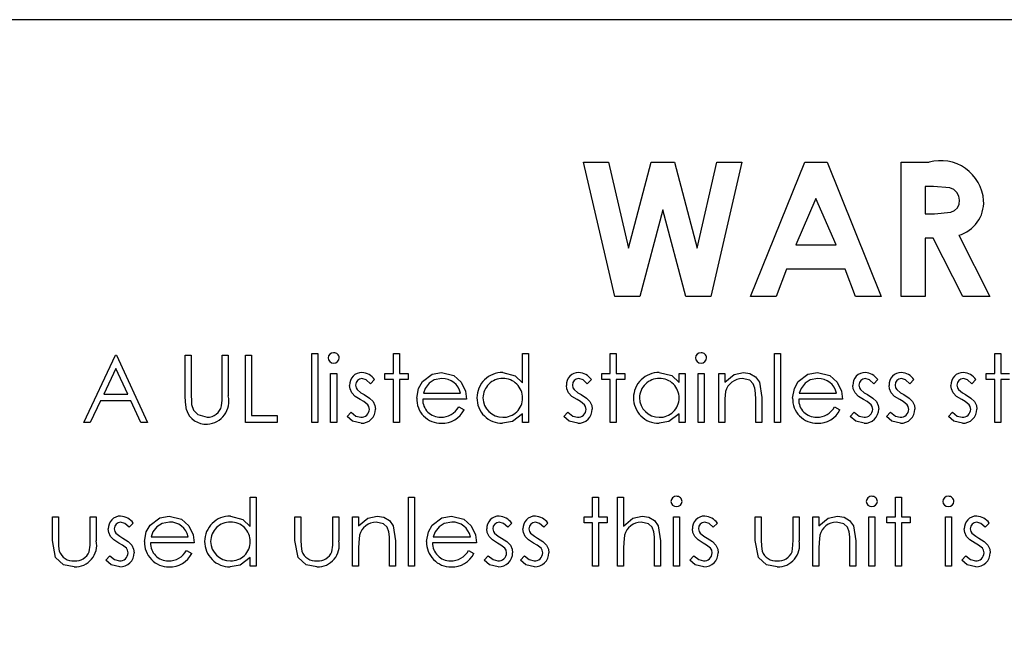
# Model space of a CAD drawing. Units: inches. Extents: x 0.9 to 15.8, y 0.6 to 10.5.
# Drawn here: x 2 to 2.1, y 6.3 to 6.4 of the extents above; entities that cross this region are included whole.
import ezdxf

# ---------------------------------------------------------------- set-up
doc = ezdxf.new("R2010")
doc.units = ezdxf.units.IN
doc.header["$MEASUREMENT"] = 0
doc.layers.add('FORMAT', color=7, linetype='Continuous')
doc.styles.add('SLDTEXTSTYLE0', font='TXT', dxfattribs={"width": 0.605})
doc.dimstyles.new('SLDDIMSTYLE11', dxfattribs={"dimtxt": 0.08, "dimasz": 0.13, "dimexe": 0, "dimexo": 0.0625, "dimgap": 0.02, "dimtad": 0, "dimtih": 1, "dimtoh": 1, "dimdec": 1, "dimlfac": 24, "dimrnd": 1e-09, "dimzin": 12, "dimdsep": 46, "dimlunit": 5, "dimtxsty": 'SLDTEXTSTYLE0', "dimsah": 1, "dimcen": 0, "dimadec": 0, "dimazin": 3, "dimtfac": 1, "dimtdec": 1, "dimtofl": 0, "dimtmove": 0, "dimatfit": 3, "dimfxl": 0, "dimfrac": 2, "dimtolj": 1, "dimtzin": 12, "dimarcsym": 0})

# ---------------------------------------------------------------- blocks, each defined once
blk = doc.blocks.new('_D_30')
at = {"layer": 'FORMAT'}
for p, q in [((1.679888227447718, 6.256453536282788), (1.429888227447718, 6.256453536282788)), ((1.811166584994379, 6.057934836871266), (1.679888227447718, 6.256453536282788))]:
    blk.add_line(p, q, dxfattribs=at)
blk.add_solid([(1.811166584994379, 6.057934836871266), (1.756142007900957, 6.177401551548158), (1.722777426707599, 6.155337899951205)], dxfattribs=at)
at = {"layer": 'FORMAT', "char_height": 0.08, "attachment_point": 1, "style": 'SLDTEXTSTYLE0'}
for s, insert in [('%%c', (0.8795826979574876, 6.349616141389157)), ('10', (0.996221583035134, 6.349838364030356)), ('FLUE', (1.148443801946965, 6.349838364030356)), ('OUTLET', (0.9380132529627301, 6.226838362436871))]:
    blk.add_mtext(s, dxfattribs=dict(at, insert=insert))

msp = doc.modelspace()

# ---------------------------------------------------------------- linework, layer by layer
at = {"color": 7, "linetype": 'Continuous', "lineweight": 25}
for p, q in [((2.168481437061831, 6.35544850109549), (2.022648103728496, 6.35544850109549)), ((2.071266170412969, 6.341125584428823), (2.069656650737043, 6.348070028873267)), ((2.069656650737043, 6.348070028873267), (2.07094343180898, 6.348070028873267)), ((2.07094343180898, 6.348070028873267), (2.071971465551858, 6.343636546412441)), ((2.071971465551858, 6.343636546412441), (2.073149739679351, 6.348070028873267)), ((2.073149739679351, 6.348070028873267), (2.07436140055898, 6.348070028873267)), ((2.07436140055898, 6.348070028873267), (2.075532719113111, 6.343636546412441)), ((2.075532719113111, 6.343636546412441), (2.076557970626644, 6.348070028873267)), ((2.077847533927927, 6.348070028873267), (2.076240796481345, 6.341125584428823)), ((2.076557970626644, 6.348070028873267), (2.077847533927927, 6.348070028873267)), ((2.078292690623083, 6.341125584428823), (2.081098568917243, 6.348070028873267)), ((2.081098568917243, 6.348070028873267), (2.082254585209978, 6.348070028873267)), ((2.082254585209978, 6.348070028873267), (2.085059072389465, 6.341125584428823)), ((2.086082932788325, 6.341125584428823), (2.086082932788325, 6.348070028873267)), ((2.086082932788325, 6.348070028873267), (2.087535256506274, 6.348070028873267)), ((2.087329371534764, 6.346823590126828), (2.087329371534764, 6.345399088702327)), ((2.087753661509835, 6.346823590126828), (2.087329371534764, 6.346823590126828)), ((2.081675881506274, 6.34620732632697), (2.080635327731345, 6.343796524599763)), ((2.082716435281203, 6.343796524599763), (2.081675881506274, 6.34620732632697)), ((2.073752092332485, 6.345614711476544), (2.072558515943596, 6.341125584428823)), ((2.074938713148012, 6.341125584428823), (2.073752092332485, 6.345614711476544)), ((2.087329371534764, 6.345399088702327), (2.087814870555419, 6.345399088702327)), ((2.087329371534764, 6.344152649955888), (2.087329371534764, 6.341125584428823)), ((2.087752270395163, 6.344152649955888), (2.087329371534764, 6.344152649955888)), ((2.089282496534764, 6.341125584428823), (2.087752270395163, 6.344152649955888)), ((2.089065482645875, 6.344294543652468), (2.090668046748439, 6.341125584428823)), ((2.080635327731345, 6.343796524599763), (2.082716435281203, 6.343796524599763)), ((2.080162348742741, 6.342550085853324), (2.079622596249864, 6.341125584428823)), ((2.083188023155134, 6.342550085853324), (2.080162348742741, 6.342550085853324)), ((2.083727775648012, 6.341125584428823), (2.083188023155134, 6.342550085853324)), ((2.072558515943596, 6.341125584428823), (2.071266170412969, 6.341125584428823)), ((2.076240796481345, 6.341125584428823), (2.074938713148012, 6.341125584428823)), ((2.079622596249864, 6.341125584428823), (2.078292690623083, 6.341125584428823)), ((2.085059072389465, 6.341125584428823), (2.083727775648012, 6.341125584428823)), ((2.087329371534764, 6.341125584428823), (2.086082932788325, 6.341125584428823)), ((2.090668046748439, 6.341125584428823), (2.089282496534764, 6.341125584428823)), ((2.043793046748439, 6.334615167762156), (2.045440126520519, 6.338087389984379)), ((2.045440126520519, 6.338087389984379), (2.045484642190035, 6.338087389984379)), ((2.045484642190035, 6.338087389984379), (2.047087206292599, 6.334615167762156)), ((2.049045895751288, 6.335990284615789), (2.049045895751288, 6.338087389984379)), ((2.049045895751288, 6.338087389984379), (2.049357505437898, 6.338087389984379)), ((2.049357505437898, 6.338087389984379), (2.049357505437898, 6.336006977991857)), ((2.050960069540462, 6.338087389984379), (2.051271679227071, 6.338087389984379)), ((2.050960069540462, 6.336006977991857), (2.050960069540462, 6.338087389984379)), ((2.051271679227071, 6.338087389984379), (2.051271679227071, 6.335990284615789)), ((2.052161992617385, 6.334615167762156), (2.052161992617385, 6.338087389984379)), ((2.052161992617385, 6.338087389984379), (2.052473602303995, 6.338087389984379)), ((2.052473602303995, 6.338087389984379), (2.052473602303995, 6.334971293118281)), ((2.055589699170091, 6.33817642132341), (2.055901308856701, 6.33817642132341)), ((2.055589699170091, 6.334615167762156), (2.055589699170091, 6.33817642132341)), ((2.055901308856701, 6.33817642132341), (2.055901308856701, 6.334615167762156)), ((2.05981868777408, 6.337152560924549), (2.05981868777408, 6.33817642132341)), ((2.05981868777408, 6.33817642132341), (2.06013029746069, 6.33817642132341)), ((2.06013029746069, 6.33817642132341), (2.06013029746069, 6.337152560924549)), ((2.06649603820143, 6.336661497445204), (2.06649603820143, 6.33817642132341)), ((2.06649603820143, 6.33817642132341), (2.06680764788804, 6.33817642132341)), ((2.06680764788804, 6.33817642132341), (2.06680764788804, 6.334615167762156)), ((2.071036636492029, 6.33817642132341), (2.071348246178639, 6.33817642132341)), ((2.071036636492029, 6.337152560924549), (2.071036636492029, 6.33817642132341)), ((2.071348246178639, 6.33817642132341), (2.071348246178639, 6.337152560924549)), ((2.079539129369522, 6.33817642132341), (2.079850739056131, 6.33817642132341)), ((2.079539129369522, 6.334615167762156), (2.079539129369522, 6.33817642132341)), ((2.079850739056131, 6.33817642132341), (2.079850739056131, 6.334615167762156)), ((2.090935140765533, 6.337152560924549), (2.090935140765533, 6.33817642132341)), ((2.090935140765533, 6.33817642132341), (2.091246750452143, 6.33817642132341)), ((2.091246750452143, 6.33817642132341), (2.091246750452143, 6.337152560924549)), ((2.045458906568596, 6.337410612696273), (2.044830122736687, 6.336084184856174)), ((2.046070997024436, 6.336084184856174), (2.045458906568596, 6.337410612696273)), ((2.056569043899436, 6.334615167762156), (2.056569043899436, 6.337152560924549)), ((2.056569043899436, 6.337152560924549), (2.056880653586046, 6.337152560924549)), ((2.056880653586046, 6.337152560924549), (2.056880653586046, 6.334615167762156)), ((2.058839343044736, 6.336836082336586), (2.058627893614536, 6.336618372890362)), ((2.059373531078923, 6.337152560924549), (2.05981868777408, 6.337152560924549)), ((2.059373531078923, 6.33684095123794), (2.059373531078923, 6.337152560924549)), ((2.05981868777408, 6.33684095123794), (2.059373531078923, 6.33684095123794)), ((2.05981868777408, 6.334615167762156), (2.05981868777408, 6.33684095123794)), ((2.06013029746069, 6.337152560924549), (2.060575454155847, 6.337152560924549)), ((2.060575454155847, 6.33684095123794), (2.06013029746069, 6.33684095123794)), ((2.06013029746069, 6.33684095123794), (2.06013029746069, 6.334615167762156)), ((2.060575454155847, 6.337152560924549), (2.060575454155847, 6.33684095123794)), ((2.070057291762684, 6.336836082336586), (2.069845842332485, 6.336618372890362)), ((2.070591479796872, 6.33684095123794), (2.070591479796872, 6.337152560924549)), ((2.070591479796872, 6.337152560924549), (2.071036636492029, 6.337152560924549)), ((2.071036636492029, 6.33684095123794), (2.070591479796872, 6.33684095123794)), ((2.071036636492029, 6.334615167762156), (2.071036636492029, 6.33684095123794)), ((2.071348246178639, 6.337152560924549), (2.071793402873795, 6.337152560924549)), ((2.071348246178639, 6.33684095123794), (2.071348246178639, 6.334615167762156)), ((2.071793402873795, 6.33684095123794), (2.071348246178639, 6.33684095123794)), ((2.071793402873795, 6.337152560924549), (2.071793402873795, 6.33684095123794)), ((2.074597890053282, 6.336683059722626), (2.074597890053282, 6.337152560924549)), ((2.074597890053282, 6.337152560924549), (2.074909499739892, 6.337152560924549)), ((2.074909499739892, 6.337152560924549), (2.074909499739892, 6.334615167762156)), ((2.075577234782627, 6.334615167762156), (2.075577234782627, 6.337152560924549)), ((2.075577234782627, 6.337152560924549), (2.075888844469237, 6.337152560924549)), ((2.075888844469237, 6.337152560924549), (2.075888844469237, 6.334615167762156)), ((2.076645610851003, 6.337152560924549), (2.076957220537613, 6.337152560924549)), ((2.076645610851003, 6.334615167762156), (2.076645610851003, 6.337152560924549)), ((2.076957220537613, 6.337152560924549), (2.076957220537613, 6.336694884197342)), ((2.084881009711402, 6.336836082336586), (2.084669560281203, 6.336618372890362)), ((2.086750667831061, 6.336836082336586), (2.086539218400861, 6.336618372890362)), ((2.089955796036188, 6.336836082336586), (2.089744346605989, 6.336618372890362)), ((2.090489984070377, 6.33684095123794), (2.090489984070377, 6.337152560924549)), ((2.090489984070377, 6.337152560924549), (2.090935140765533, 6.337152560924549)), ((2.090935140765533, 6.33684095123794), (2.090489984070377, 6.33684095123794)), ((2.090935140765533, 6.334615167762156), (2.090935140765533, 6.33684095123794)), ((2.091246750452143, 6.337152560924549), (2.091691907147299, 6.337152560924549)), ((2.091691907147299, 6.33684095123794), (2.091246750452143, 6.33684095123794)), ((2.091246750452143, 6.33684095123794), (2.091246750452143, 6.334615167762156)), ((2.044661102303995, 6.335728059500048), (2.044133174285832, 6.334615167762156)), ((2.046235148555775, 6.335728059500048), (2.044661102303995, 6.335728059500048)), ((2.044830122736687, 6.336084184856174), (2.046070997024436, 6.336084184856174)), ((2.046748469869878, 6.334615167762156), (2.046235148555775, 6.335728059500048)), ((2.063602519682912, 6.335817090839079), (2.061332220537613, 6.335817090839079)), ((2.061364911732414, 6.336128700525689), (2.063290909996303, 6.336128700525689)), ((2.078559784640177, 6.334615167762156), (2.078559784640177, 6.335808744151045)), ((2.078871394326787, 6.335910991079463), (2.078871394326787, 6.334615167762156)), ((2.08305586726126, 6.335817090839079), (2.080785568115961, 6.335817090839079)), ((2.080818259310761, 6.336128700525689), (2.08274425757465, 6.336128700525689)), ((2.063192140854564, 6.335416449813438), (2.063468972674365, 6.335271078330176)), ((2.076957220537613, 6.335532607888581), (2.076957220537613, 6.334615167762156)), ((2.082645488432912, 6.335416449813438), (2.082922320252713, 6.335271078330176)), ((2.052473602303995, 6.334971293118281), (2.053809072389465, 6.334971293118281)), ((2.053809072389465, 6.334971293118281), (2.053809072389465, 6.334615167762156)), ((2.057414841620234, 6.334914257416714), (2.05762142214908, 6.335149355796344)), ((2.06649603820143, 6.334615167762156), (2.06649603820143, 6.335054064441286)), ((2.068632790338183, 6.334914257416714), (2.068839370867029, 6.335149355796344)), ((2.074597890053282, 6.334615167762156), (2.074597890053282, 6.335054064441286)), ((2.083456508286901, 6.334914257416714), (2.083663088815747, 6.335149355796344)), ((2.085326166406559, 6.334914257416714), (2.085532746935405, 6.335149355796344)), ((2.088531294611687, 6.334914257416714), (2.088737875140533, 6.335149355796344)), ((2.044133174285832, 6.334615167762156), (2.043793046748439, 6.334615167762156)), ((2.047087206292599, 6.334615167762156), (2.046748469869878, 6.334615167762156)), ((2.053809072389465, 6.334615167762156), (2.052161992617385, 6.334615167762156)), ((2.055901308856701, 6.334615167762156), (2.055589699170091, 6.334615167762156)), ((2.056880653586046, 6.334615167762156), (2.056569043899436, 6.334615167762156)), ((2.06013029746069, 6.334615167762156), (2.05981868777408, 6.334615167762156)), ((2.06680764788804, 6.334615167762156), (2.06649603820143, 6.334615167762156)), ((2.071348246178639, 6.334615167762156), (2.071036636492029, 6.334615167762156)), ((2.074909499739892, 6.334615167762156), (2.074597890053282, 6.334615167762156)), ((2.075888844469237, 6.334615167762156), (2.075577234782627, 6.334615167762156)), ((2.076957220537613, 6.334615167762156), (2.076645610851003, 6.334615167762156)), ((2.078871394326787, 6.334615167762156), (2.078559784640177, 6.334615167762156)), ((2.079850739056131, 6.334615167762156), (2.079539129369522, 6.334615167762156)), ((2.091246750452143, 6.334615167762156), (2.090935140765533, 6.334615167762156)), ((2.052406828799721, 6.329234040460661), (2.052406828799721, 6.330748964338865)), ((2.052406828799721, 6.330748964338865), (2.052718438486331, 6.330748964338865)), ((2.052718438486331, 6.330748964338865), (2.052718438486331, 6.327187710777612)), ((2.060597711990605, 6.327187710777612), (2.060597711990605, 6.330748964338865)), ((2.060597711990605, 6.330748964338865), (2.060909321677214, 6.330748964338865)), ((2.060909321677214, 6.330748964338865), (2.060909321677214, 6.327187710777612)), ((2.070124065266957, 6.330748964338865), (2.070435674953568, 6.330748964338865)), ((2.070124065266957, 6.329725103940005), (2.070124065266957, 6.330748964338865)), ((2.070435674953568, 6.330748964338865), (2.070435674953568, 6.329725103940005)), ((2.071415019682912, 6.330748964338865), (2.071726629369522, 6.330748964338865)), ((2.071415019682912, 6.327187710777612), (2.071415019682912, 6.330748964338865)), ((2.071726629369522, 6.330748964338865), (2.071726629369522, 6.329245864935376)), ((2.085793580936473, 6.330748964338865), (2.086105190623083, 6.330748964338865)), ((2.085793580936473, 6.329725103940005), (2.085793580936473, 6.330748964338865)), ((2.086105190623083, 6.330748964338865), (2.086105190623083, 6.329725103940005)), ((2.042168224811117, 6.329725103940005), (2.042479834497727, 6.329725103940005)), ((2.042168224811117, 6.32851274750304), (2.042168224811117, 6.329725103940005)), ((2.042479834497727, 6.329725103940005), (2.042479834497727, 6.328548220927185)), ((2.044126914269806, 6.329725103940005), (2.044438523956416, 6.329725103940005)), ((2.044126914269806, 6.328548220927185), (2.044126914269806, 6.329725103940005)), ((2.044438523956416, 6.329725103940005), (2.044438523956416, 6.328489794110946)), ((2.054721643614536, 6.329725103940005), (2.055033253301146, 6.329725103940005)), ((2.054721643614536, 6.32851274750304), (2.054721643614536, 6.329725103940005)), ((2.055033253301146, 6.329725103940005), (2.055033253301146, 6.328548220927185)), ((2.056680333073226, 6.328548220927185), (2.056680333073226, 6.329725103940005)), ((2.056680333073226, 6.329725103940005), (2.056991942759835, 6.329725103940005)), ((2.056991942759835, 6.329725103940005), (2.056991942759835, 6.328489794110946)), ((2.057704193472086, 6.327187710777612), (2.057704193472086, 6.329725103940005)), ((2.057704193472086, 6.329725103940005), (2.058015803158696, 6.329725103940005)), ((2.058015803158696, 6.329725103940005), (2.058015803158696, 6.329267427212798)), ((2.069678908571801, 6.329413494253395), (2.069678908571801, 6.329725103940005)), ((2.069678908571801, 6.329725103940005), (2.070124065266957, 6.329725103940005)), ((2.070435674953568, 6.329725103940005), (2.070880831648724, 6.329725103940005)), ((2.070880831648724, 6.329725103940005), (2.070880831648724, 6.329413494253395)), ((2.074308538201431, 6.327187710777612), (2.074308538201431, 6.329725103940005)), ((2.074308538201431, 6.329725103940005), (2.07462014788804, 6.329725103940005)), ((2.07462014788804, 6.329725103940005), (2.07462014788804, 6.327187710777612)), ((2.07853752680542, 6.32851274750304), (2.07853752680542, 6.329725103940005)), ((2.07853752680542, 6.329725103940005), (2.078849136492029, 6.329725103940005)), ((2.078849136492029, 6.329725103940005), (2.078849136492029, 6.328548220927185)), ((2.080496216264109, 6.328548220927185), (2.080496216264109, 6.329725103940005)), ((2.080496216264109, 6.329725103940005), (2.080807825950719, 6.329725103940005)), ((2.080807825950719, 6.329725103940005), (2.080807825950719, 6.328489794110946)), ((2.081520076662969, 6.329725103940005), (2.081831686349579, 6.329725103940005)), ((2.081520076662969, 6.327187710777612), (2.081520076662969, 6.329725103940005)), ((2.081831686349579, 6.329725103940005), (2.081831686349579, 6.329267427212798)), ((2.084413595181488, 6.329725103940005), (2.084725204868097, 6.329725103940005)), ((2.084413595181488, 6.327187710777612), (2.084413595181488, 6.329725103940005)), ((2.084725204868097, 6.329725103940005), (2.084725204868097, 6.327187710777612)), ((2.085348424241317, 6.329413494253395), (2.085348424241317, 6.329725103940005)), ((2.085348424241317, 6.329725103940005), (2.085793580936473, 6.329725103940005)), ((2.086105190623083, 6.329725103940005), (2.08655034731824, 6.329725103940005)), ((2.08655034731824, 6.329725103940005), (2.08655034731824, 6.329413494253395)), ((2.088375489768382, 6.329725103940005), (2.088687099454992, 6.329725103940005)), ((2.088375489768382, 6.327187710777612), (2.088375489768382, 6.329725103940005)), ((2.088687099454992, 6.329725103940005), (2.088687099454992, 6.327187710777612)), ((2.04635269774559, 6.329408625352043), (2.046141248315391, 6.329190915905818)), ((2.065939592332485, 6.329408625352043), (2.065728142902285, 6.329190915905818)), ((2.067809250452143, 6.329408625352043), (2.067597801021944, 6.329190915905818)), ((2.070124065266957, 6.329413494253395), (2.069678908571801, 6.329413494253395)), ((2.070124065266957, 6.327187710777612), (2.070124065266957, 6.329413494253395)), ((2.070880831648724, 6.329413494253395), (2.070435674953568, 6.329413494253395)), ((2.070435674953568, 6.329413494253395), (2.070435674953568, 6.327187710777612)), ((2.07657883734673, 6.329408625352043), (2.07636738791653, 6.329190915905818)), ((2.085793580936473, 6.329413494253395), (2.085348424241317, 6.329413494253395)), ((2.085793580936473, 6.327187710777612), (2.085793580936473, 6.329413494253395)), ((2.08655034731824, 6.329413494253395), (2.086105190623083, 6.329413494253395)), ((2.086105190623083, 6.329413494253395), (2.086105190623083, 6.327187710777612)), ((2.090645788913681, 6.329408625352043), (2.090434339483482, 6.329190915905818)), ((2.047275702330704, 6.328701243541146), (2.049201700594593, 6.328701243541146)), ((2.061876841931844, 6.328701243541146), (2.063802840195732, 6.328701243541146)), ((2.049513310281203, 6.328389633854536), (2.047243011135903, 6.328389633854536)), ((2.058015803158696, 6.328105150904037), (2.058015803158696, 6.327187710777612)), ((2.05961836726126, 6.327187710777612), (2.05961836726126, 6.328381287166502)), ((2.059929976947869, 6.328483534094921), (2.059929976947869, 6.327187710777612)), ((2.064114449882342, 6.328389633854536), (2.061844150737043, 6.328389633854536)), ((2.071726629369522, 6.328105150904037), (2.071726629369522, 6.327187710777612)), ((2.073329193472086, 6.327187710777612), (2.073329193472086, 6.328381287166502)), ((2.073640803158695, 6.328483534094921), (2.073640803158695, 6.327187710777612)), ((2.081831686349579, 6.328105150904037), (2.081831686349579, 6.327187710777612)), ((2.083434250452143, 6.327187710777612), (2.083434250452143, 6.328381287166502)), ((2.083745860138753, 6.328483534094921), (2.083745860138753, 6.327187710777612)), ((2.044928196321089, 6.327486800432171), (2.045134776849935, 6.3277218988118)), ((2.049102931452855, 6.327988992828894), (2.049379763272655, 6.327843621345632)), ((2.052406828799721, 6.327187710777612), (2.052406828799721, 6.327626607456744)), ((2.063704071053995, 6.327988992828894), (2.063980902873795, 6.327843621345632)), ((2.064515090907983, 6.327486800432171), (2.06472167143683, 6.3277218988118)), ((2.066384749027641, 6.327486800432171), (2.066591329556488, 6.3277218988118)), ((2.075154335922228, 6.327486800432171), (2.075360916451074, 6.3277218988118)), ((2.08922128748918, 6.327486800432171), (2.089427868018026, 6.3277218988118)), ((2.052718438486331, 6.327187710777612), (2.052406828799721, 6.327187710777612)), ((2.058015803158696, 6.327187710777612), (2.057704193472086, 6.327187710777612)), ((2.059929976947869, 6.327187710777612), (2.05961836726126, 6.327187710777612)), ((2.060909321677214, 6.327187710777612), (2.060597711990605, 6.327187710777612)), ((2.070435674953568, 6.327187710777612), (2.070124065266957, 6.327187710777612)), ((2.071726629369522, 6.327187710777612), (2.071415019682912, 6.327187710777612)), ((2.073640803158695, 6.327187710777612), (2.073329193472086, 6.327187710777612)), ((2.07462014788804, 6.327187710777612), (2.074308538201431, 6.327187710777612)), ((2.081831686349579, 6.327187710777612), (2.081520076662969, 6.327187710777612)), ((2.083745860138753, 6.327187710777612), (2.083434250452143, 6.327187710777612)), ((2.084725204868097, 6.327187710777612), (2.084413595181488, 6.327187710777612)), ((2.086105190623083, 6.327187710777612), (2.085793580936473, 6.327187710777612)), ((2.088687099454992, 6.327187710777612), (2.088375489768382, 6.327187710777612))]:
    msp.add_line(p, q, dxfattribs=at)
at = {"color": 7, "linetype": 'Continuous', "lineweight": 25, "flags": 128}
for points in [[(2.089109998315391, 6.346114121643923), (2.089075373462593, 6.346326534347924), (2.088968760223866, 6.346513456013985), (2.088807335637008, 6.346656203305008), (2.08861174461921, 6.34674695535962), (2.087753661509835, 6.346823590126828)], [(2.087814870555419, 6.345399088702327), (2.088651078278505, 6.3454884298898), (2.088844103421054, 6.345572129719781), (2.088998178519148, 6.345714328454862), (2.089085892955812, 6.345905071131466), (2.089109998315391, 6.346114121643923)], [(2.058627893614536, 6.336618372890362), (2.058409392906265, 6.336817034454092), (2.058189692492741, 6.336885466907455)], [(2.061020610851003, 6.335876908769991), (2.061112389629832, 6.336377214612299), (2.0613127449322, 6.336724097605461)], [(2.0613127449322, 6.336724097605461), (2.061813714873589, 6.337108206469459), (2.062304609693596, 6.337197076594065)], [(2.062320607512328, 6.336885466907455), (2.061931491452245, 6.336812309173298), (2.061666783616317, 6.33664758629848)], [(2.062304609693596, 6.337197076594065), (2.062940289236248, 6.33704087010697), (2.063326383420448, 6.336697666426686)], [(2.063326383420448, 6.336697666426686), (2.06355221555755, 6.33622643140967), (2.063602519682912, 6.335817090839079)], [(2.065469395573226, 6.337197076594065), (2.066113067709308, 6.337023701268793), (2.06649603820143, 6.336661497445204)], [(2.069845842332485, 6.336618372890362), (2.069627341624214, 6.336817034454092), (2.06940764121069, 6.336885466907455)], [(2.073571247425077, 6.337197076594065), (2.074214387679544, 6.337037987384816), (2.074597890053282, 6.336683059722626)], [(2.076957220537613, 6.336694884197342), (2.077438523875594, 6.337096806474067), (2.077922654120234, 6.337197076594065)], [(2.07852292010136, 6.336386056740076), (2.078428921806552, 6.336619157207364), (2.078249682241201, 6.336794005886501), (2.077868400648012, 6.336885466907455)], [(2.077922654120234, 6.337197076594065), (2.078256920715301, 6.337141716432948), (2.078547649879264, 6.336968251828686), (2.078750901721675, 6.336697848506216), (2.078871394326787, 6.335910991079463)], [(2.080473958429351, 6.335876908769991), (2.08056573720818, 6.336377214612299), (2.080766092510547, 6.336724097605461)], [(2.080766092510547, 6.336724097605461), (2.081267062451936, 6.337108206469459), (2.081757957271944, 6.337197076594065)], [(2.081773955090676, 6.336885466907455), (2.081384839030593, 6.336812309173298), (2.081120131194664, 6.33664758629848)], [(2.081757957271944, 6.337197076594065), (2.082393636814595, 6.33704087010697), (2.082779730998795, 6.336697666426686)], [(2.082779730998795, 6.336697666426686), (2.083005563135897, 6.33622643140967), (2.08305586726126, 6.335817090839079)], [(2.084669560281203, 6.336618372890362), (2.084451059572932, 6.336817034454092), (2.084231359159408, 6.336885466907455)], [(2.086539218400861, 6.336618372890362), (2.08632071769259, 6.336817034454092), (2.086101017279066, 6.336885466907455)], [(2.089744346605989, 6.336618372890362), (2.089525845897718, 6.336817034454092), (2.089306145484194, 6.336885466907455)], [(2.057664546703923, 6.336140525000404), (2.057570056861814, 6.336351085749038), (2.057548388628781, 6.336531428223338)], [(2.057859998315391, 6.33654394825539), (2.057889175910488, 6.336407667800446), (2.057946247425078, 6.336313718777114)], [(2.057946247425078, 6.336313718777114), (2.058138456547085, 6.336152853645618), (2.058308632797228, 6.33605218921871)], [(2.061666783616317, 6.33664758629848), (2.06146227494747, 6.336377701814364), (2.061364911732414, 6.336128700525689)], [(2.068882495421872, 6.336140525000404), (2.068788005579763, 6.336351085749038), (2.06876633734673, 6.336531428223338)], [(2.069077947033339, 6.33654394825539), (2.069107124628437, 6.336407667800446), (2.069164196143026, 6.336313718777114)], [(2.069164196143026, 6.336313718777114), (2.069356405265035, 6.336152853645618), (2.069526581515177, 6.33605218921871)], [(2.07700521399381, 6.336213558520702), (2.076962926365395, 6.335833461720052), (2.076957220537613, 6.335532607888581)], [(2.078559784640177, 6.335808744151045), (2.078552978801668, 6.336133152035375), (2.07852292010136, 6.336386056740076)], [(2.081120131194664, 6.33664758629848), (2.080915622525818, 6.336377701814364), (2.080818259310761, 6.336128700525689)], [(2.08370621337059, 6.336140525000404), (2.08361172352848, 6.336351085749038), (2.083590055295448, 6.336531428223338)], [(2.083901664982057, 6.33654394825539), (2.083930842577155, 6.336407667800446), (2.083987914091744, 6.336313718777114)], [(2.083987914091744, 6.336313718777114), (2.084180123213752, 6.336152853645618), (2.084350299463895, 6.33605218921871)], [(2.085575871490248, 6.336140525000404), (2.085481381648139, 6.336351085749038), (2.085459713415106, 6.336531428223338)], [(2.085771323101715, 6.33654394825539), (2.085800500696813, 6.336407667800446), (2.085857572211402, 6.336313718777114)], [(2.085857572211402, 6.336313718777114), (2.08604978133341, 6.336152853645618), (2.086219957583553, 6.33605218921871)], [(2.088780999695377, 6.336140525000404), (2.088686509853267, 6.336351085749038), (2.088664841620234, 6.336531428223338)], [(2.088976451306844, 6.33654394825539), (2.089005628901941, 6.336407667800446), (2.08906270041653, 6.336313718777114)], [(2.08906270041653, 6.336313718777114), (2.089254909538539, 6.336152853645618), (2.089425085788681, 6.33605218921871)], [(2.049107800354208, 6.335258558298125), (2.04905359206833, 6.335666429427002), (2.049045895751288, 6.335990284615789)], [(2.049357505437898, 6.336006977991857), (2.049359985384983, 6.3357481095655), (2.049371416584622, 6.335545127920632)], [(2.050924596116317, 6.335467921056316), (2.050956428811935, 6.335768866724215), (2.050960069540462, 6.336006977991857)], [(2.058102052268382, 6.335794137446985), (2.057837186253145, 6.33596430236241), (2.057664546703923, 6.336140525000404)], [(2.058486695475291, 6.335532607888581), (2.05828116796381, 6.335693088426486), (2.058102052268382, 6.335794137446985)], [(2.058308632797228, 6.33605218921871), (2.058584167396714, 6.335876669520784), (2.0587656139671, 6.335696063862583)], [(2.0587656139671, 6.335696063862583), (2.058861864052058, 6.335485058901023), (2.058883858714251, 6.335303769524977)], [(2.069320000986331, 6.335794137446985), (2.069055134971093, 6.33596430236241), (2.068882495421872, 6.336140525000404)], [(2.06970464419324, 6.335532607888581), (2.069499116681759, 6.335693088426486), (2.069320000986331, 6.335794137446985)], [(2.069526581515177, 6.33605218921871), (2.069802116114664, 6.335876669520784), (2.069983562685049, 6.335696063862583)], [(2.069983562685049, 6.335696063862583), (2.070079812770007, 6.335485058901023), (2.0701018074322, 6.335303769524977)], [(2.084143718935049, 6.335794137446985), (2.083878852919812, 6.33596430236241), (2.08370621337059, 6.336140525000404)], [(2.084528362141957, 6.335532607888581), (2.084322834630477, 6.335693088426486), (2.084143718935049, 6.335794137446985)], [(2.084350299463895, 6.33605218921871), (2.084625834063381, 6.335876669520784), (2.084807280633767, 6.335696063862583)], [(2.084807280633767, 6.335696063862583), (2.084903530718725, 6.335485058901023), (2.084925525380918, 6.335303769524977)], [(2.086013377054707, 6.335794137446985), (2.085748511039469, 6.33596430236241), (2.085575871490248, 6.336140525000404)], [(2.086398020261616, 6.335532607888581), (2.086192492750135, 6.335693088426486), (2.086013377054707, 6.335794137446985)], [(2.086219957583553, 6.33605218921871), (2.086495492183039, 6.335876669520784), (2.086676938753425, 6.335696063862583)], [(2.086676938753425, 6.335696063862583), (2.086773188838383, 6.335485058901023), (2.086795183500576, 6.335303769524977)], [(2.089218505259835, 6.335794137446985), (2.088953639244597, 6.33596430236241), (2.088780999695377, 6.336140525000404)], [(2.089603148466744, 6.335532607888581), (2.089397620955263, 6.335693088426486), (2.089218505259835, 6.335794137446985)], [(2.089425085788681, 6.33605218921871), (2.089700620388168, 6.335876669520784), (2.089882066958553, 6.335696063862583)], [(2.089882066958553, 6.335696063862583), (2.089978317043511, 6.335485058901023), (2.090000311705704, 6.335303769524977)], [(2.049371416584622, 6.335545127920632), (2.049468529368875, 6.335241327909463), (2.049696667927129, 6.33502054680735), (2.050175480865248, 6.33488226177925)], [(2.058572249027641, 6.335290553935589), (2.058545235586765, 6.335433878661997), (2.058486695475291, 6.335532607888581)], [(2.06979019774559, 6.335290553935589), (2.069763184304714, 6.335433878661997), (2.06970464419324, 6.335532607888581)], [(2.084613915694308, 6.335290553935589), (2.084586902253432, 6.335433878661997), (2.084528362141957, 6.335532607888581)], [(2.086483573813966, 6.335290553935589), (2.08645656037309, 6.335433878661997), (2.086398020261616, 6.335532607888581)], [(2.089688702019094, 6.335290553935589), (2.089661688578218, 6.335433878661997), (2.089603148466744, 6.335532607888581)], [(2.058140307921872, 6.334570652092641), (2.057693722321383, 6.334682305768061), (2.057414841620234, 6.334914257416714)], [(2.05762142214908, 6.335149355796344), (2.057875711864626, 6.334943724219351), (2.05812431010314, 6.33488226177925)], [(2.06649603820143, 6.335054064441286), (2.065969541196759, 6.334662566746897), (2.065459657770519, 6.334570652092641)], [(2.069358256639821, 6.334570652092641), (2.068911671039332, 6.334682305768061), (2.068632790338183, 6.334914257416714)], [(2.068839370867029, 6.335149355796344), (2.069093660582574, 6.334943724219351), (2.069342258821089, 6.33488226177925)], [(2.074597890053282, 6.335054064441286), (2.074071393048611, 6.334662566746897), (2.073561509622371, 6.334570652092641)], [(2.084181974588539, 6.334570652092641), (2.08373538898805, 6.334682305768061), (2.083456508286901, 6.334914257416714)], [(2.083663088815747, 6.335149355796344), (2.083917378531293, 6.334943724219351), (2.084165976769807, 6.33488226177925)], [(2.086051632708197, 6.334570652092641), (2.085605047107708, 6.334682305768061), (2.085326166406559, 6.334914257416714)], [(2.085532746935405, 6.335149355796344), (2.085787036650951, 6.334943724219351), (2.086035634889465, 6.33488226177925)], [(2.089256760913325, 6.334570652092641), (2.088810175312836, 6.334682305768061), (2.088531294611687, 6.334914257416714)], [(2.088737875140533, 6.335149355796344), (2.088992164856079, 6.334943724219351), (2.089240763094593, 6.33488226177925)], [(2.04722353553049, 6.329296640620917), (2.047724505471879, 6.329680749484916), (2.048215400291886, 6.329769619609522)], [(2.048215400291886, 6.329769619609522), (2.048851079834538, 6.329613413122426), (2.049237174018738, 6.329270209442142)], [(2.051380186171516, 6.329769619609522), (2.052023858307598, 6.329596244284248), (2.052406828799721, 6.329234040460661)], [(2.058015803158696, 6.329267427212798), (2.058497106496677, 6.329669349489523), (2.058981236741317, 6.329769619609522)], [(2.058981236741317, 6.329769619609522), (2.059315503336383, 6.329714259448404), (2.059606232500347, 6.329540794844141), (2.059809484342757, 6.329270391521672), (2.059929976947869, 6.328483534094921)], [(2.06182467513163, 6.329296640620917), (2.062325645073019, 6.329680749484916), (2.062816539893026, 6.329769619609522)], [(2.062816539893026, 6.329769619609522), (2.063452219435678, 6.329613413122426), (2.063838313619878, 6.329270209442142)], [(2.071726629369522, 6.329245864935376), (2.072207012494891, 6.329658396011228), (2.072692062952143, 6.329769619609522)], [(2.072692062952143, 6.329769619609522), (2.073026376065068, 6.329714238949397), (2.073317160910624, 6.329540748588103), (2.073520794114913, 6.329270607403434), (2.073640803158695, 6.328483534094921)], [(2.081831686349579, 6.329267427212798), (2.08231298968756, 6.329669349489523), (2.0827971199322, 6.329769619609522)], [(2.0827971199322, 6.329769619609522), (2.083131386527266, 6.329714259448404), (2.08342211569123, 6.329540794844141), (2.083625367533641, 6.329270391521672), (2.083745860138753, 6.328483534094921)], [(2.045177901404778, 6.32871306801586), (2.045083411562668, 6.328923628764493), (2.045061743329636, 6.329103971238795)], [(2.045373353016246, 6.329116491270845), (2.045402530611343, 6.328980210815903), (2.045459602125932, 6.32888626179257)], [(2.046141248315391, 6.329190915905818), (2.04592274760712, 6.329389577469548), (2.045703047193596, 6.329458009922911)], [(2.046931401449294, 6.328449451785446), (2.047023180228123, 6.328949757627755), (2.04722353553049, 6.329296640620917)], [(2.047577574214607, 6.329220129313938), (2.047373065545761, 6.32895024482982), (2.047275702330704, 6.328701243541146)], [(2.048231398110619, 6.329458009922911), (2.047842282050536, 6.329384852188755), (2.047577574214607, 6.329220129313938)], [(2.049237174018738, 6.329270209442142), (2.049463006155841, 6.328798974425125), (2.049513310281203, 6.328389633854536)], [(2.059581502722442, 6.328958599755532), (2.059487504427635, 6.32919170022282), (2.059308264862284, 6.329366548901959), (2.058926983269094, 6.329458009922911)], [(2.061532541050433, 6.328449451785446), (2.061624319829262, 6.328949757627755), (2.06182467513163, 6.329296640620917)], [(2.062178713815747, 6.329220129313938), (2.0619742051469, 6.32895024482982), (2.061876841931844, 6.328701243541146)], [(2.062832537711758, 6.329458009922911), (2.062443421651675, 6.329384852188755), (2.062178713815747, 6.329220129313938)], [(2.063838313619878, 6.329270209442142), (2.06406414575698, 6.328798974425125), (2.064114449882342, 6.328389633854536)], [(2.064764795991673, 6.32871306801586), (2.064670306149563, 6.328923628764493), (2.06464863791653, 6.329103971238795)], [(2.06496024760314, 6.329116491270845), (2.064989425198238, 6.328980210815903), (2.065046496712827, 6.32888626179257)], [(2.065728142902285, 6.329190915905818), (2.065509642194014, 6.329389577469548), (2.06528994178049, 6.329458009922911)], [(2.066634454111331, 6.32871306801586), (2.066539964269221, 6.328923628764493), (2.066518296036188, 6.329103971238795)], [(2.066829905722798, 6.329116491270845), (2.066859083317896, 6.328980210815903), (2.066916154832485, 6.32888626179257)], [(2.067597801021944, 6.329190915905818), (2.067379300313673, 6.329389577469548), (2.067159599900148, 6.329458009922911)], [(2.073293024490604, 6.328958599755532), (2.073196779382867, 6.329190834076137), (2.073018042325013, 6.329366120429749), (2.072637113922585, 6.329458009922911)], [(2.075404041005918, 6.32871306801586), (2.075309551163808, 6.328923628764493), (2.075287882930775, 6.329103971238795)], [(2.075599492617385, 6.329116491270845), (2.075628670212482, 6.328980210815903), (2.075685741727072, 6.32888626179257)], [(2.07636738791653, 6.329190915905818), (2.07614888720826, 6.329389577469548), (2.075929186794735, 6.329458009922911)], [(2.083397385913325, 6.328958599755532), (2.083303387618518, 6.32919170022282), (2.083124148053167, 6.329366548901959), (2.082742866459978, 6.329458009922911)], [(2.08947099257287, 6.32871306801586), (2.08937650273076, 6.328923628764493), (2.089354834497727, 6.329103971238795)], [(2.089666444184337, 6.329116491270845), (2.089695621779434, 6.328980210815903), (2.089752693294023, 6.32888626179257)], [(2.090434339483482, 6.329190915905818), (2.090215838775211, 6.329389577469548), (2.089996138361687, 6.329458009922911)], [(2.042479834497727, 6.328548220927185), (2.042490015181783, 6.328214160009709), (2.042529219068596, 6.327954910519422)], [(2.044075443026929, 6.327929870455319), (2.04412145795219, 6.328274440073275), (2.044126914269806, 6.328548220927185)], [(2.045615406969237, 6.328366680462441), (2.045350540953999, 6.328536845377868), (2.045177901404778, 6.32871306801586)], [(2.045459602125932, 6.32888626179257), (2.045651811247941, 6.328725396661074), (2.045821987498083, 6.328624732234165)], [(2.045821987498083, 6.328624732234165), (2.04609752209757, 6.32844921253624), (2.046278968667955, 6.32826860687804)], [(2.055033253301146, 6.328548220927185), (2.055043433985202, 6.328214160009709), (2.055082637872014, 6.327954910519422)], [(2.056628861830348, 6.327929870455319), (2.056674876755609, 6.328274440073275), (2.056680333073226, 6.328548220927185)], [(2.058063796614892, 6.32878610153616), (2.058021508986478, 6.328406004735507), (2.058015803158696, 6.328105150904037)], [(2.05961836726126, 6.328381287166502), (2.059611561422751, 6.32870569505083), (2.059581502722442, 6.328958599755532)], [(2.065202301556131, 6.328366680462441), (2.064937435540894, 6.328536845377868), (2.064764795991673, 6.32871306801586)], [(2.065046496712827, 6.32888626179257), (2.065238705834835, 6.328725396661074), (2.065408882084978, 6.328624732234165)], [(2.065408882084978, 6.328624732234165), (2.065684416684464, 6.32844921253624), (2.065865863254849, 6.32826860687804)], [(2.067071959675789, 6.328366680462441), (2.066807093660552, 6.328536845377868), (2.066634454111331, 6.32871306801586)], [(2.066916154832485, 6.32888626179257), (2.067108363954493, 6.328725396661074), (2.067278540204636, 6.328624732234165)], [(2.067278540204636, 6.328624732234165), (2.067554074804122, 6.32844921253624), (2.067735521374507, 6.32826860687804)], [(2.071774622825718, 6.32878610153616), (2.071732278800437, 6.328406017003275), (2.071726629369522, 6.328105150904037)], [(2.073329193472086, 6.328381287166502), (2.073322299420964, 6.328705658120835), (2.073293024490604, 6.328958599755532)], [(2.075841546570377, 6.328366680462441), (2.075576680555139, 6.328536845377868), (2.075404041005918, 6.32871306801586)], [(2.075685741727072, 6.32888626179257), (2.07587795084908, 6.328725396661074), (2.076048127099223, 6.328624732234165)], [(2.076048127099223, 6.328624732234165), (2.076323661698709, 6.32844921253624), (2.076505108269094, 6.32826860687804)], [(2.078849136492029, 6.328548220927185), (2.078859317176085, 6.328214160009709), (2.078898521062898, 6.327954910519422)], [(2.080444745021231, 6.327929870455319), (2.080490759946492, 6.328274440073275), (2.080496216264109, 6.328548220927185)], [(2.081879679805775, 6.32878610153616), (2.081837392177361, 6.328406004735507), (2.081831686349579, 6.328105150904037)], [(2.083434250452143, 6.328381287166502), (2.083427444613634, 6.32870569505083), (2.083397385913325, 6.328958599755532)], [(2.089908498137328, 6.328366680462441), (2.08964363212209, 6.328536845377868), (2.08947099257287, 6.32871306801586)], [(2.089752693294023, 6.32888626179257), (2.089944902416032, 6.328725396661074), (2.090115078666174, 6.328624732234165)], [(2.090115078666174, 6.328624732234165), (2.090390613265661, 6.32844921253624), (2.090572059836046, 6.32826860687804)], [(2.043305461055775, 6.327143195108096), (2.042746846241274, 6.327252956827769), (2.042331475987136, 6.327635858316461), (2.042168224811117, 6.32851274750304)], [(2.046000050176146, 6.328105150904037), (2.045794522664665, 6.328265631441941), (2.045615406969237, 6.328366680462441)], [(2.046085603728496, 6.327863096951045), (2.04605859028762, 6.328006421677453), (2.046000050176146, 6.328105150904037)], [(2.046278968667955, 6.32826860687804), (2.046375218752913, 6.328057601916479), (2.046397213415106, 6.327876312540432)], [(2.055858879859194, 6.327143195108096), (2.055300265044693, 6.327252956827769), (2.054884894790555, 6.327635858316461), (2.054721643614536, 6.32851274750304)], [(2.06558694476304, 6.328105150904037), (2.065381417251559, 6.328265631441941), (2.065202301556131, 6.328366680462441)], [(2.06567249831539, 6.327863096951045), (2.065645484874515, 6.328006421677453), (2.06558694476304, 6.328105150904037)], [(2.065865863254849, 6.32826860687804), (2.065962113339807, 6.328057601916479), (2.065984108002, 6.327876312540432)], [(2.067456602882698, 6.328105150904037), (2.067251075371217, 6.328265631441941), (2.067071959675789, 6.328366680462441)], [(2.067542156435049, 6.327863096951045), (2.067515142994172, 6.328006421677453), (2.067456602882698, 6.328105150904037)], [(2.067735521374507, 6.32826860687804), (2.067831771459465, 6.328057601916479), (2.067853766121658, 6.327876312540432)], [(2.076226189777286, 6.328105150904037), (2.076020662265804, 6.328265631441941), (2.075841546570377, 6.328366680462441)], [(2.076311743329636, 6.327863096951045), (2.076284729888759, 6.328006421677453), (2.076226189777286, 6.328105150904037)], [(2.076505108269094, 6.32826860687804), (2.076601358354052, 6.328057601916479), (2.076623353016245, 6.327876312540432)], [(2.079674763050077, 6.327143195108096), (2.079116148235576, 6.327252956827769), (2.078700777981438, 6.327635858316461), (2.07853752680542, 6.32851274750304)], [(2.090293141344237, 6.328105150904037), (2.090087613832756, 6.328265631441941), (2.089908498137328, 6.328366680462441)], [(2.090378694896587, 6.327863096951045), (2.090351681455711, 6.328006421677453), (2.090293141344237, 6.328105150904037)], [(2.090572059836046, 6.32826860687804), (2.090668309921003, 6.328057601916479), (2.090690304583197, 6.327876312540432)], [(2.045134776849935, 6.3277218988118), (2.04538906656548, 6.327516267234809), (2.045637664803995, 6.327454804794707)], [(2.052406828799721, 6.327626607456744), (2.051880331795049, 6.327235109762354), (2.05137044836881, 6.327143195108096)], [(2.06472167143683, 6.3277218988118), (2.064975961152375, 6.327516267234809), (2.065224559390889, 6.327454804794707)], [(2.066591329556488, 6.3277218988118), (2.066845619272033, 6.327516267234809), (2.067094217510547, 6.327454804794707)], [(2.075360916451074, 6.3277218988118), (2.07561520616662, 6.327516267234809), (2.075863804405134, 6.327454804794707)], [(2.089427868018026, 6.3277218988118), (2.089682157733572, 6.327516267234809), (2.089930755972086, 6.327454804794707)], [(2.045653662622727, 6.327143195108096), (2.045207077022237, 6.327254848783518), (2.044928196321089, 6.327486800432171)], [(2.065240557209621, 6.327143195108096), (2.064793971609132, 6.327254848783518), (2.064515090907983, 6.327486800432171)], [(2.06711021532928, 6.327143195108096), (2.06666362972879, 6.327254848783518), (2.066384749027641, 6.327486800432171)], [(2.075879802223866, 6.327143195108096), (2.075433216623377, 6.327254848783518), (2.075154335922228, 6.327486800432171)], [(2.089946753790818, 6.327143195108096), (2.089500168190329, 6.327254848783518), (2.08922128748918, 6.327486800432171)]]:
    msp.add_lwpolyline(points, dxfattribs=at)
at = {"color": 7, "linetype": 'Continuous', "lineweight": 25}
for centre, radius, start, end in [((2.088143165571978, 6.345935747260204), 0.002219169086848877, 4.178074762574611, 105.8985835350494), ((2.088578936894166, 6.346006570301665), 0.0017798207820069, 285.8647713020036, 2.926160737159019), ((2.056714141797062, 6.337942261477406), 0.0002788311812863305, 88.08537500097786, 177.9055569346811), ((2.056712447253489, 6.337963709251622), 0.0002771790615899185, 182.3276592839876, 272.2765573004604), ((2.056736356282894, 6.337943239395212), 0.0002779969983151726, 1.899056745040081, 92.65939529788866), ((2.056734690493243, 6.33796638036377), 0.0002798569276284738, 267.6996506464847, 357.1472056933845), ((2.075722332680253, 6.337942261477406), 0.0002788311812863305, 88.08537500097786, 177.9055569346811), ((2.07572063813668, 6.337963709251622), 0.0002771790615899185, 182.3276592839876, 272.2765573004604), ((2.075744547166085, 6.33794323939521), 0.0002779969983167441, 1.899056745405991, 92.6593952978717), ((2.075742881376434, 6.33796638036377), 0.0002798569276280303, 267.6996506463938, 357.14720569338), ((2.058181534503163, 6.336563187189376), 0.0006339418981035059, 89.26265912467241, 182.8715829231699), ((2.058198181930911, 6.336547372522921), 0.0003382009512319653, 91.43837582711704, 180.5801267828891), ((2.05811518026947, 6.336297925853925), 0.0009022328551493087, 36.61762683046371, 85.26274850397971), ((2.062352012869113, 6.335925304755308), 0.0009606756241591538, 12.22326090631862, 91.87338473839685), ((2.065450303422481, 6.335883599796741), 0.001313615547764445, 89.16723109944789, 179.6850794848515), ((2.065456461978908, 6.33587741863835), 0.001008193414076775, 89.0277635301408, 179.4360374063751), ((2.065500647852549, 6.3358903717324), 0.000995463548380907, 359.3051650345768, 91.55877140580456), ((2.069399483221112, 6.336563187189376), 0.0006339418981035059, 89.26265912467241, 182.8715829231699), ((2.069416130648859, 6.336547372522921), 0.0003382009512319653, 91.43837582704182, 180.5801267828891), ((2.069333128987418, 6.336297925853925), 0.000902232855149382, 36.61762683044688, 85.2627485039235), ((2.073552155274333, 6.335883599796741), 0.001313615547764432, 89.16723109948663, 179.6850794848517), ((2.07355831383076, 6.335877418638348), 0.001008193414077766, 89.02776353019298, 179.4360374062747), ((2.0736024997044, 6.3358903717324), 0.0009954635483811526, 359.305165034577, 91.55877140580456), ((2.077878949123793, 6.335981502385533), 0.0009040260655733259, 90.66856131792309, 165.1261408498553), ((2.081805360447461, 6.335925304755308), 0.0009606756241587197, 12.22326090632422, 91.87338473842333), ((2.08422320116983, 6.336563187189376), 0.0006339418981037231, 89.26265912471256, 182.8715829231679), ((2.084239848597577, 6.336547372522921), 0.000338200951231573, 91.43837582696662, 180.5801267828899), ((2.084156846936136, 6.336297925853925), 0.000902232855149382, 36.61762683044688, 85.2627485039235), ((2.086092859289488, 6.336563187189377), 0.0006339418981033241, 89.26265912467139, 182.8715829232501), ((2.086109506717236, 6.336547372522921), 0.0003382009512324094, 91.43837582711704, 180.5801267828884), ((2.086026505055794, 6.336297925853923), 0.0009022328551511889, 36.61762683050378, 85.2627485039047), ((2.089297987494616, 6.336563187189376), 0.0006339418981037231, 89.26265912471256, 182.8715829231679), ((2.089314634922363, 6.336547372522921), 0.0003382009512319653, 91.43837582704182, 180.5801267828891), ((2.089231633260923, 6.336297925853925), 0.000902232855149382, 36.61762683044688, 85.2627485039235), ((2.050109286319044, 6.335717238875092), 0.001194031510951117, 274.0140484938515, 13.2191048412076), ((2.062282814047312, 6.335833521559945), 0.001262948676221606, 178.0312792590268, 270.6417030276065), ((2.062245399665663, 6.335795606587745), 0.0009134318217367721, 178.6522579767582, 270.7908528494626), ((2.065445704318693, 6.33587962221934), 0.001309044495580706, 179.5098802014629, 270.6107424476991), ((2.065466803011179, 6.335900828888275), 0.001018574899194272, 180.7586647855629, 270.2240860687064), ((2.065504424984494, 6.33587331680702), 0.0009916257373958242, 268.0560183314983, 0.2879216510814416), ((2.073547556170545, 6.33587962221934), 0.001309044495580711, 179.5098802014627, 270.6107424477185), ((2.073568654863031, 6.335900828888275), 0.001018574899194716, 180.7586647855626, 270.2240860686813), ((2.073606276836346, 6.33587331680702), 0.0009916257373958394, 268.0560183314726, 0.2879216510814416), ((2.08173616162566, 6.335833521559945), 0.001262948676221602, 178.0312792590275, 270.6417030275863), ((2.08169874724401, 6.335795606587745), 0.000913431821736328, 178.6522579767576, 270.7908528494905), ((2.050121142174417, 6.335589839357642), 0.001066118560469406, 198.1035706436853, 273.8577293767011), ((2.050180582324635, 6.335647661834577), 0.0007654170559782653, 269.6181241925978, 346.4185603404176), ((2.058144550355336, 6.335309919972027), 0.0004281368912612673, 267.2903212591754, 357.4074392900788), ((2.058158893975401, 6.335295426565263), 0.0007250127430282838, 268.5310339602335, 0.6593359015490915), ((2.062275934589011, 6.335934765129306), 0.001052656015848635, 269.0241782138001, 330.5023330548685), ((2.062344872698765, 6.335821249094204), 0.001251514532370883, 267.8058993502347, 333.9213840399162), ((2.069362499073286, 6.335309919972026), 0.0004281368912603399, 267.2903212591104, 357.4074392901922), ((2.069376842693349, 6.335295426565263), 0.0007250127430278397, 268.5310339601984, 0.6593359015494954), ((2.081729282167358, 6.335934765129306), 0.001052656015849408, 269.0241782138484, 330.5023330548923), ((2.081798220277112, 6.335821249094207), 0.001251514532373512, 267.8058993502801, 333.9213840398334), ((2.084186217022003, 6.335309919972027), 0.0004281368912608236, 267.2903212591754, 357.4074392900761), ((2.084200560642067, 6.335295426565263), 0.000725012743029172, 268.5310339602686, 0.6593359015482838), ((2.086055875141662, 6.335309919972026), 0.0004281368912598962, 267.290321259051, 357.4074392901894), ((2.086070218761725, 6.335295426565266), 0.0007250127430296251, 268.5310339603091, 0.6593359013377267), ((2.08926100334679, 6.335309919972026), 0.0004281368912603399, 267.2903212591104, 357.4074392901922), ((2.089275346966853, 6.335295426565263), 0.000725012743029172, 268.5310339603037, 0.6593359015482838), ((2.074453636099056, 6.330514804492863), 0.0002788311812854724, 88.08537500078936, 177.9055569350392), ((2.074475850584889, 6.330515782410668), 0.0002779969983158775, 1.899056745043115, 92.65939529797161), ((2.084558693079113, 6.330514804492863), 0.0002788311812854724, 88.08537500078936, 177.9055569350426), ((2.084580907564945, 6.330515782410668), 0.0002779969983160603, 1.899056745034015, 92.65939529769733), ((2.088520587666008, 6.330514804492864), 0.000278831181285342, 88.08537500078326, 177.905556935225), ((2.08854280215184, 6.330515782410668), 0.0002779969983158363, 1.899056745040081, 92.65939529778876), ((2.07445194155548, 6.330536252267078), 0.0002771790615878913, 182.32765928401, 272.2765573010254), ((2.074474184795241, 6.330538923379225), 0.0002798569276253315, 267.6996506456452, 357.1472056935254), ((2.084556998535537, 6.330536252267078), 0.0002771790615879089, 182.32765928401, 272.2765573011171), ((2.084579241775298, 6.330538923379225), 0.0002798569276253248, 267.6996506458269, 357.1472056935345), ((2.088518893122432, 6.330536252267078), 0.0002771790615879089, 182.32765928401, 272.2765573011171), ((2.088541136362193, 6.330538923379223), 0.0002798569276238616, 267.6996506456233, 357.1472056940657), ((2.04569488920402, 6.329135730204829), 0.0006339418981070297, 89.26265912487722, 182.871582922759), ((2.04562853497032, 6.328870468869376), 0.000902232855156148, 36.61762683061239, 85.26274850370316), ((2.051361094020773, 6.328456142812196), 0.001313615547766195, 89.16723109952649, 179.6850794848132), ((2.065281783790914, 6.329135730204832), 0.0006339418981049647, 89.26265912483397, 182.8715829230015), ((2.065215429557215, 6.328870468869376), 0.000902232855156148, 36.61762683061239, 85.26274850370316), ((2.067151441910572, 6.329135730204832), 0.0006339418981045212, 89.26265912479384, 182.8715829230036), ((2.067085087676872, 6.328870468869373), 0.0009022328551586001, 36.61762683071456, 85.26274850368902), ((2.075921028805159, 6.329135730204833), 0.0006339418981045657, 89.26265912483296, 182.8715829230837), ((2.075854674571459, 6.328870468869373), 0.0009022328551588067, 36.61762683069774, 85.26274850366092), ((2.089987980372111, 6.329135730204832), 0.0006339418981049647, 89.26265912483397, 182.8715829230015), ((2.089921626138411, 6.328870468869373), 0.0009022328551586368, 36.61762683071456, 85.26274850366092), ((2.045711536631764, 6.329119915538377), 0.0003382009512315507, 91.4383758268162, 180.5801267828922), ((2.048262803467404, 6.328497847770762), 0.0009606756241600272, 12.2232609065257, 91.8733847383934), ((2.051367252577199, 6.328449961653805), 0.001008193414077228, 89.0277635301669, 179.4360374063249), ((2.05141143845084, 6.328462914747857), 0.0009954635483802644, 359.3051650345765, 91.55877140585706), ((2.058937531744875, 6.328554045400987), 0.000904026065575407, 90.668561317893, 165.126140849576), ((2.062863943068543, 6.328497847770762), 0.0009606756241600417, 12.22326090653131, 91.87338473841986), ((2.065298431218658, 6.329119915538377), 0.0003382009512315395, 91.43837582674098, 180.5801267828929), ((2.067168089338317, 6.329119915538377), 0.000338200951231573, 91.43837582696662, 180.5801267828899), ((2.072648024374066, 6.328554484880782), 0.0009035909139127716, 90.69183742752891, 165.1476445213675), ((2.075937676232904, 6.329119915538377), 0.0003382009512315619, 91.43837582689142, 180.5801267828914), ((2.082753414935758, 6.328554045400987), 0.0009040260655754121, 90.66856131792112, 165.1261408495905), ((2.090004627799855, 6.329119915538377), 0.0003382009512315507, 91.4383758268162, 180.5801267828914), ((2.043344762893735, 6.328260119112898), 0.001117615258918828, 267.9847324046877, 11.85903531898481), ((2.048193604645604, 6.3284060645754), 0.00126294867622204, 178.0312792590282, 270.6417030275662), ((2.048156190263952, 6.328368149603199), 0.0009134318217359259, 178.6522579766455, 270.7908528495478), ((2.051356494916984, 6.328452165234797), 0.00130904449558159, 179.5098802015019, 270.6107424476793), ((2.051377593609469, 6.328473371903732), 0.00101857489919455, 180.7586647856631, 270.2240860687562), ((2.051415215582785, 6.328445859822477), 0.0009916257373958242, 268.0560183314983, 0.2879216510814416), ((2.055898181697154, 6.328260119112898), 0.001117615258918843, 267.984732404665, 11.85903531898948), ((2.062794744246743, 6.3284060645754), 0.001262948676221606, 178.0312792590268, 270.6417030276065), ((2.062757329865092, 6.328368149603199), 0.0009134318217359259, 178.6522579766455, 270.7908528495199), ((2.079714064888037, 6.328260119112898), 0.001117615258918843, 267.984732404665, 11.85903531898481), ((2.043242351223754, 6.32820896677045), 0.0007570350384285894, 199.6086495080542, 274.9933227418501), ((2.043366497492787, 6.328217749435484), 0.0007651653923181509, 265.6336851295379, 337.8995802092549), ((2.045657905056191, 6.327882462987485), 0.0004281368912622289, 267.290321259246, 357.407439289844), ((2.045672248676253, 6.327867969580722), 0.0007250127430304734, 268.5310339604143, 0.6593359013365152), ((2.0481867251873, 6.328507308144765), 0.00105265601585193, 269.0241782138993, 330.5023330547478), ((2.048255663297055, 6.32839379210966), 0.001251514532370981, 267.8058993502754, 333.9213840399705), ((2.055795770027174, 6.328208966770452), 0.0007570350384302818, 199.6086495081583, 274.9933227417715), ((2.055919916296206, 6.328217749435484), 0.0007651653923181847, 265.6336851295047, 337.8995802092425), ((2.062787864788441, 6.328507308144764), 0.001052656015850375, 269.0241782138259, 330.5023330547543), ((2.062856802898194, 6.32839379210966), 0.00125151453237138, 267.8058993502956, 333.9213840399794), ((2.065244799643085, 6.327882462987485), 0.0004281368912613417, 267.2903212592403, 357.4074392899601), ((2.065259143263148, 6.327867969580723), 0.0007250127430304901, 268.531033960381, 0.6593359012663296), ((2.067114457762743, 6.327882462987485), 0.0004281368912622349, 267.2903212593053, 357.4074392898466), ((2.067128801382806, 6.327867969580722), 0.0007250127430300295, 268.5310339603792, 0.6593359013369191), ((2.07588404465733, 6.327882462987485), 0.0004281368912622289, 267.290321259246, 357.407439289844), ((2.075898388277393, 6.327867969580722), 0.0007250127430300295, 268.5310339603792, 0.6593359013369191), ((2.079611653218056, 6.32820896677045), 0.0007570350384285894, 199.6086495080542, 274.9933227418501), ((2.079735799487089, 6.328217749435484), 0.0007651653923181509, 265.6336851295379, 337.8995802092549), ((2.089950996224282, 6.327882462987485), 0.0004281368912613417, 267.2903212592403, 357.4074392899601), ((2.089965339844345, 6.327867969580722), 0.0007250127430300295, 268.5310339603792, 0.6593359013369191)]:
    msp.add_arc(centre, radius, start, end, dxfattribs=at)

# ---------------------------------------------------------------- dimensions: what is measured, and where the dimension line sits
at = {"layer": 'FORMAT'}
dim = msp.add_diameter_dim_2p(p1=(2.040996289129319, 5.710387116107114), p2=(1.811166584994379, 6.057934836871266), text='<> FLUE\\POUTLET', dimstyle='SLDDIMSTYLE11', dxfattribs=at)
dim.commit()
dim.dimension.update_dxf_attribs({"geometry": '_D_30', "text_midpoint": (1.154735462702603, 6.256453536282788), "dimtype": 163})

doc.saveas('drawing.dxf')
